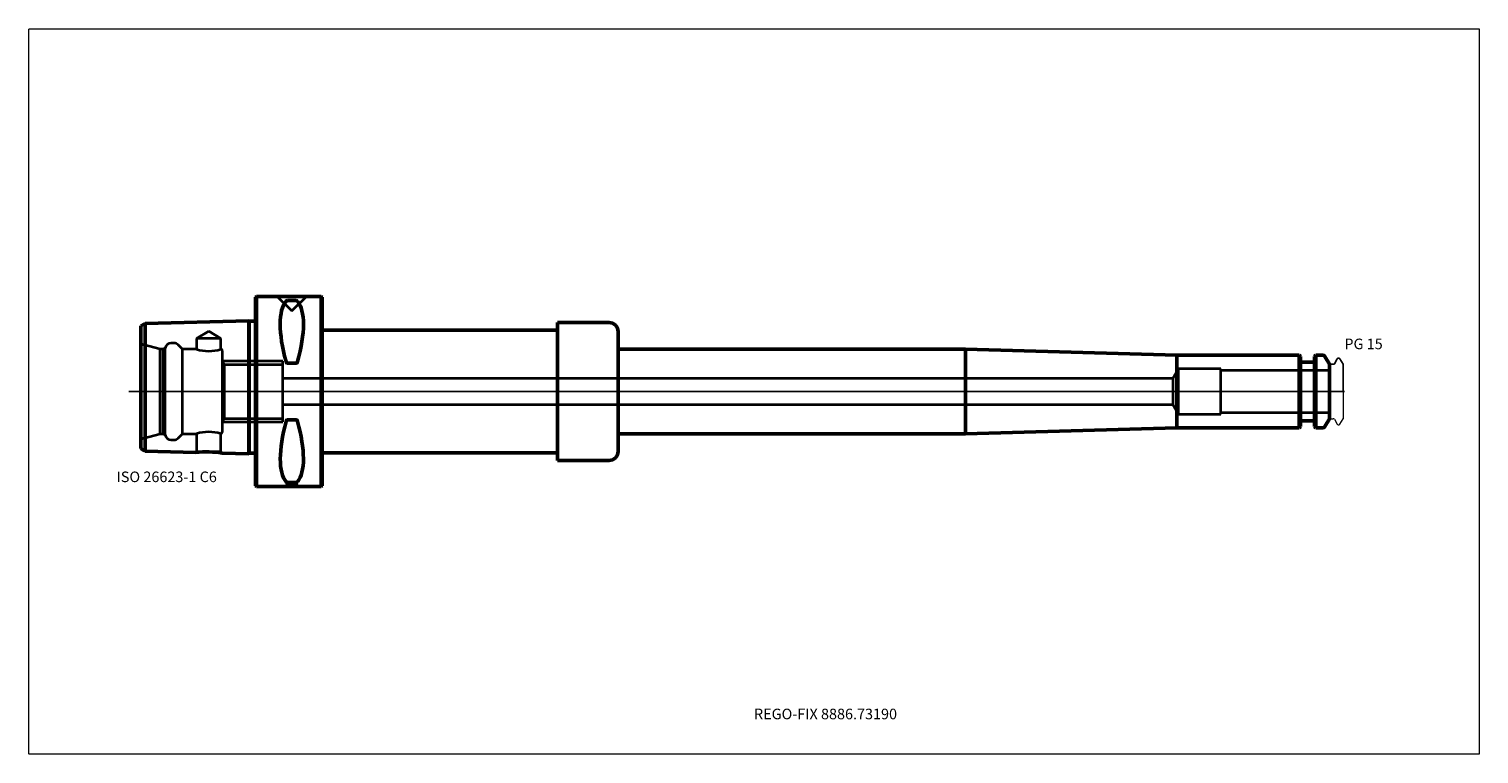
# Model space of a CAD drawing. Units: millimetres. Extents: x -75 to 405, y -120 to 120.
import ezdxf
from ezdxf.entities.mleader import LeaderData, LeaderLine
from ezdxf.lldxf.tags import DXFTag
from ezdxf.math import Vec2, Vec3

# ---------------------------------------------------------------- set-up
doc = ezdxf.new("R2010")
doc.units = ezdxf.units.MM
doc.layers.get('0').update_dxf_attribs({"plot": 0})
for name, color, linetype, lineweight in [('1', 4, 'Continuous', 50), ('3', 1, 'Dashed_narrow', 35), ('RFCOMP01', 3, 'Long_dashed_dotted_narrow', 18), ('SK1', 4, 'Continuous', 50), ('SK3', 1, 'Dashed_narrow', 35), ('SK4', 2, 'Long_dashed_dotted_narrow', 25)]:
    doc.layers.add(name, color=color, linetype=linetype, lineweight=lineweight)
for name, color, linetype, lineweight, plot in [('4', 2, 'Long_dashed_dotted_narrow', 25, False), ('INFMAINVIEW', 9, 'Continuous', 18, False), ('INFTOTAL', 9, 'Continuous', 18, False), ('NOCUT', 7, 'Continuous', 25, False)]:
    doc.layers.add(name, color=color, linetype=linetype, lineweight=lineweight, plot=plot)
doc.layers.add('SK6', color=5, linetype='Continuous')
doc.styles.add('SEACAD_Monospac821_BT', font='txt')
doc.styles.get("Standard").update_dxf_attribs({"font": 'Monospac821 BT'})
tags = doc.linetypes.add('Dashed_narrow', pattern=[9.525, 6.35, -3.175]).pattern_tags.tags
tags[6:7] = [DXFTag(74, 4), DXFTag(75, 0), DXFTag(340, '0'), DXFTag(46, 0.0), DXFTag(50, 0.0), DXFTag(44, 0.0), DXFTag(45, 0.0)]
tags[4:5] = [DXFTag(74, 4), DXFTag(75, 0), DXFTag(340, '0'), DXFTag(46, 0.0), DXFTag(50, 0.0), DXFTag(44, 0.0), DXFTag(45, 0.0)]
tags = doc.linetypes.add('Long_dashed_dotted_narrow', pattern=[28.575, 19.05, -3.175, 3.175, -3.175]).pattern_tags.tags
tags[10:11] = [DXFTag(74, 4), DXFTag(75, 0), DXFTag(340, '0'), DXFTag(46, 0.0), DXFTag(50, 0.0), DXFTag(44, 0.0), DXFTag(45, 0.0)]
tags[8:9] = [DXFTag(74, 4), DXFTag(75, 0), DXFTag(340, '0'), DXFTag(46, 0.0), DXFTag(50, 0.0), DXFTag(44, 0.0), DXFTag(45, 0.0)]
tags[6:7] = [DXFTag(74, 4), DXFTag(75, 0), DXFTag(340, '0'), DXFTag(46, 0.0), DXFTag(50, 0.0), DXFTag(44, 0.0), DXFTag(45, 0.0)]
tags[4:5] = [DXFTag(74, 4), DXFTag(75, 0), DXFTag(340, '0'), DXFTag(46, 0.0), DXFTag(50, 0.0), DXFTag(44, 0.0), DXFTag(45, 0.0)]

# ---------------------------------------------------------------- blocks, each defined once
blk = doc.blocks.new('_DOT')
at = {"color": 0}
blk.add_line((0, 0), (-1, 0), dxfattribs=at)
at = {"color": 0, "const_width": 0.333}
blk.add_lwpolyline([(-0.166, 0, 1), (0.166, 0, 1)], format="xyb", close=True, dxfattribs=at)

msp = doc.modelspace()

# ---------------------------------------------------------------- linework, layer by layer
at = {"layer": '1'}
for p, q in [((0.3, 31.5), (0, 31.2)), ((0, -31.2), (0, 31.2)), ((0.3, 31.5), (0.3, -31.5)), ((21.7, 31.5), (0.3, 31.5)), ((13.47, 30.07), (10.53, 30.07)), ((21.7, -31.5), (21.7, 31.5)), ((22, 31.2), (21.7, 31.5)), ((22, 31.2), (22, -31.2)), ((22, 20.25), (100, 20.25)), ((100, 20.25), (100, 22.82)), ((100, 22.82), (117, 22.82)), ((100, 20.25), (100, -20.25)), ((120, 19.82), (120, 14)), ((120, 14), (235, 14)), ((120, 14), (120, -14)), ((235, 14), (305, 12)), ((235, 14), (235, -14)), ((345.45, 12), (305, 12)), ((305, 12), (305, -12)), ((345.45, -12), (345.45, 12)), ((345.9, 11.55), (345.45, 12)), ((345.9, 11.55), (345.9, -11.55)), ((346.3, 9.75), (350.1, 9.75)), ((350.95, 12), (350.5, 11.55)), ((350.5, -11.55), (350.5, 11.55)), ((350.95, 12), (350.95, -12)), ((353.31, 12), (350.95, 12)), ((355.5, 9), (354, 11.6)), ((13.47, 9.39), (10.53, 9.39)), ((355.5, -9), (355.5, 9)), ((13.47, -9.39), (10.53, -9.39)), ((354, -11.6), (355.5, -9)), ((120, -19.82), (120, -14)), ((120, -14), (235, -14)), ((235, -14), (305, -12)), ((305, -12), (345.45, -12)), ((345.45, -12), (345.9, -11.55)), ((346.3, -9.75), (350.1, -9.75)), ((350.5, -11.55), (350.95, -12)), ((350.95, -12), (353.31, -12)), ((22, -20.25), (100, -20.25)), ((100, -20.25), (100, -22.82)), ((100, -22.82), (117, -22.82)), ((0, -31.2), (0.3, -31.5)), ((0.3, -31.5), (21.7, -31.5)), ((13.47, -30.07), (10.53, -30.07)), ((21.7, -31.5), (22, -31.2))]:
    msp.add_line(p, q, dxfattribs=at)
for centre, radius, start, end in [((10.49, 29.52), 0.552, 86.2328, 135.9486), ((13.51, 29.52), 0.552, 44.0514, 93.7672), ((117, 19.82), 3, 0, 90), ((346.3, 10.15), 0.4, 180, 270), ((350.1, 10.15), 0.4, 270, 360), ((353.31, 11.2), 0.8, 30, 90), ((346.3, -10.15), 0.4, 90, 180), ((350.1, -10.15), 0.4, 0, 90), ((353.31, -11.2), 0.8, 270, 330), ((117, -19.82), 3, 270, 0), ((10.49, -29.52), 0.552, 224.0514, 273.7672), ((13.51, -29.52), 0.552, 266.2328, 315.9486)]:
    msp.add_arc(centre, radius, start, end, dxfattribs=at)
for centre, major_axis, ratio, start_param, end_param in [((26.38, 0), (-14.77, 31.12), 0.343, 0.16134, 1.089646), ((-2.1, 0.71), (14.44, 30.44), 0.35, 5.179483, 6.117173), ((26.7, 0.68), (-15.09, -31.8), 0.337, 5.20637, 6.123591), ((-1.8, -1.49), (14.1, -29.71), 0.357, 0.171818, 1.119482)]:
    msp.add_ellipse(centre, major_axis=major_axis, ratio=ratio, start_param=start_param, end_param=end_param, dxfattribs=at)
for points, knots in [([(10.53, 9.39), (10.46, 9.39), (10.4, 9.41), (10.31, 9.49), (10.27, 9.54), (10.17, 9.69), (10.13, 9.8), (10.1, 9.92)], [0, 0, 0, 0, 0.25, 0.25, 0.5, 0.5, 1, 1, 1, 1]), ([(13.9, 9.92), (13.87, 9.8), (13.83, 9.69), (13.73, 9.54), (13.69, 9.49), (13.6, 9.41), (13.54, 9.39), (13.47, 9.39)], [0, 0, 0, 0, 0.5, 0.5, 0.75, 0.75, 1, 1, 1, 1]), ([(10.53, -9.39), (10.46, -9.39), (10.4, -9.41), (10.31, -9.49), (10.27, -9.53), (10.17, -9.68), (10.13, -9.79), (10.1, -9.91)], [0, 0, 0, 0, 0.25, 0.25, 0.5, 0.5, 1, 1, 1, 1]), ([(13.9, -9.91), (13.87, -9.79), (13.83, -9.68), (13.73, -9.53), (13.69, -9.49), (13.6, -9.41), (13.54, -9.39), (13.47, -9.39)], [0, 0, 0, 0, 0.5, 0.5, 0.75, 0.75, 1, 1, 1, 1])]:
    msp.add_open_spline(points, degree=3, knots=knots, dxfattribs=at)
at = {"layer": '3'}
for p, q in [((303.62, 4.25), (9, 4.25)), ((9, -4.25), (303.62, -4.25))]:
    msp.add_line(p, q, dxfattribs=at)
at = {"layer": '4'}
msp.add_line((0, 0), (355.5, 0), dxfattribs=at)
at = {"layer": 'INFMAINVIEW'}
for p, q in [((-75, -120), (-75, 120)), ((-75, 120), (405, 120)), ((405, 120), (405, -120)), ((405, -120), (-75, -120))]:
    msp.add_line(p, q, dxfattribs=at)
at = {"layer": 'INFTOTAL'}
for p, q in [((-75, 120), (405, 120)), ((-75, -120), (-75, 120)), ((405, 120), (405, -120)), ((405, -120), (-75, -120))]:
    msp.add_line(p, q, dxfattribs=at)
at = {"layer": 'NOCUT'}
for p, q in [((0.3, 31.5), (0, 31.2)), ((0, 0), (0, 31.2)), ((21.7, 31.5), (0.3, 31.5)), ((22, 31.2), (21.7, 31.5)), ((22, 31.2), (22, 20.25)), ((22, 20.25), (100, 20.25)), ((100, 20.25), (100, 22.82)), ((100, 22.82), (117, 22.82)), ((120, 19.82), (120, 14)), ((120, 14), (235, 14)), ((235, 14), (305, 12)), ((345.45, 12), (305, 12)), ((345.9, 11.55), (345.45, 12)), ((345.9, 11.55), (345.9, 10.15)), ((346.3, 9.75), (350.1, 9.75)), ((350.95, 12), (350.5, 11.55)), ((350.5, 10.15), (350.5, 11.55)), ((353.31, 12), (350.95, 12)), ((355.5, 9), (354, 11.6)), ((357.12, 9.2), (358.07, 10.85)), ((358.33, 11), (358.68, 11)), ((358.94, 10.85), (360, 9.02)), ((355.5, 8.7), (355.5, 9)), ((355.8, 9), (356.77, 9)), ((360, 9.02), (360, 0)), ((0, 0), (360, 0))]:
    msp.add_line(p, q, dxfattribs=at)
for centre, radius, start, end in [((117, 19.82), 3, 0, 90), ((346.3, 10.15), 0.4, 180, 270), ((350.1, 10.15), 0.4, 270, 360), ((353.31, 11.2), 0.8, 30, 90), ((358.33, 10.7), 0.3, 89.9633, 150), ((358.68, 10.7), 0.3, 30, 90.0367), ((355.8, 8.7), 0.3, 90, 180), ((356.77, 9.4), 0.4, 270.0588, 330)]:
    msp.add_arc(centre, radius, start, end, dxfattribs=at)
at = {"layer": 'RFCOMP01'}
for p, q in [((357.12, 9.2), (358.07, 10.85)), ((358.33, 11), (358.68, 11)), ((358.94, 10.85), (360, 9.02)), ((355.8, 9), (356.77, 9)), ((360, 9.02), (360, -9.02)), ((355.8, -9), (356.77, -9)), ((357.12, -9.2), (358.07, -10.85)), ((358.94, -10.85), (360, -9.02)), ((358.33, -11), (358.68, -11))]:
    msp.add_line(p, q, dxfattribs=at)
for centre, radius, start, end in [((358.33, 10.7), 0.3, 89.9633, 150), ((358.68, 10.7), 0.3, 30, 90.0367), ((355.8, 8.7), 0.3, 90, 180), ((356.77, 9.4), 0.4, 270.0588, 330), ((355.8, -8.7), 0.3, 180, 270), ((356.77, -9.4), 0.4, 30, 89.9412), ((358.33, -10.7), 0.3, 210, 270.0367), ((358.68, -10.7), 0.3, 269.9633, 330)]:
    msp.add_arc(centre, radius, start, end, dxfattribs=at)
at = {"layer": 'SK1'}
for p, q in [((-36.58, 22.56), (-38, 21.69)), ((-38, 21.69), (-38, -18.89)), ((-2.28, 23.42), (-36.58, 22.56)), ((-36.58, -19.76), (-36.58, 22.56)), ((-2.28, 23.42), (-2.28, -20.62)), ((-2.1, 23.24), (-2.28, 23.42)), ((-2.1, 23.24), (-2.1, -20.44)), ((0, 23.24), (-2.1, 23.24)), ((-36.58, -19.76), (-19.76, -20.18)), ((-11.03, -20.39), (-2.28, -20.62)), ((-2.28, -20.62), (-2.1, -20.44)), ((-2.1, -20.44), (0, -20.44))]:
    msp.add_line(p, q, dxfattribs=at)
for centre, radius, start, end in [((-92.08, -109.03), 105.11, 58.1339, 59.0396), ((-16.2, -53.41), 33.42, 81.0933, 96.1126)]:
    msp.add_arc(centre, radius, start, end, dxfattribs=at)
at = {"layer": 'SK3'}
for p, q in [((7.19, 31.5), (12, 26.69)), ((12, 26.69), (16.81, 31.5)), ((-15.5, 19.93), (-19.55, 17.5)), ((-11.45, 17.5), (-15.5, 19.93)), ((-31.57, 14), (-36.99, 15.45)), ((-27.03, 16), (-28, 16)), ((-24.2, 14), (-25.61, 15.41)), ((-11.45, 17.5), (-19.55, 17.5)), ((-19.55, 17.5), (-19.55, 14)), ((-11.45, 14), (-11.45, 17.5)), ((-31.57, -14), (-31.57, 14)), ((-30.57, 14), (-31.57, 14)), ((-29.97, 14.35), (-30.57, 14)), ((-30.57, -14), (-30.57, 14)), ((-29.97, -14.35), (-29.97, 14.35)), ((-24.2, -14), (-24.2, 14)), ((-19.55, 14), (-24.2, 14)), ((0, 10), (-11.01, 10)), ((-11, -13.5), (-11, 13.5)), ((-10.43, 8.92), (-11, 9.91)), ((9, 10), (0, 10)), ((9, -10), (9, 10)), ((-10.43, 8.92), (-10.43, -8.92)), ((-10.43, 8.92), (0, 8.92)), ((0, 8.92), (9, 8.92)), ((305.5, 7.5), (303.62, 4.25)), ((305.5, -7.5), (305.5, 7.5)), ((319.5, 7.5), (305.5, 7.5)), ((319.5, -7.5), (319.5, 7.5)), ((355.5, 7), (319.5, 7)), ((303.62, 4.25), (303.62, -4.25)), ((303.62, -4.25), (305.5, -7.5)), ((-11, -9.9), (-10.43, -8.92)), ((-10.43, -8.92), (0, -8.92)), ((0, -8.92), (9, -8.92)), ((305.5, -7.5), (319.5, -7.5)), ((319.5, -7), (355.5, -7)), ((-36.99, -15.45), (-31.57, -14)), ((-31.57, -14), (-30.57, -14)), ((-30.57, -14), (-29.97, -14.35)), ((-25.61, -15.41), (-24.2, -14)), ((-24.2, -14), (-19.55, -14)), ((-19.55, -14), (-19.55, -19.97)), ((-11.45, -19.97), (-11.45, -14)), ((-11.01, -10), (0, -10)), ((0, -10), (9, -10)), ((-28, -16), (-27.03, -16)), ((-19.55, -19.97), (-19.76, -20.18)), ((-11.45, -19.97), (-19.55, -19.97)), ((-11.03, -20.39), (-11.45, -19.97)), ((12, -30.07), (10, -31)), ((14, -31), (10, -31)), ((10, -31), (10, -31.5)), ((14, -31), (12, -30.07)), ((14, -31.5), (14, -31))]:
    msp.add_line(p, q, dxfattribs=at)
for centre, radius, start, end in [((-36.6, 16.9), 1.5, 201.0592, 255.0164), ((-28, 14), 2, 89.9955, 170.0377), ((-27.03, 14), 2, 44.9913, 89.9878), ((-15.5, 27.52), 14.12, 253.3117, 286.66), ((-11.5, 13.5), 0.5, 0, 90), ((-28, -14), 2, 189.9623, 270.0045), ((-15.5, -27.42), 14.02, 73.2393, 106.8032), ((-11.5, -13.5), 0.5, 275.0486, 359.9931), ((-36.6, -16.9), 1.5, 104.9836, 158.9408), ((-27.02, -14.03), 1.97, 269.6705, 315.3218)]:
    msp.add_arc(centre, radius, start, end, dxfattribs=at)
at = {"layer": 'SK4'}
msp.add_line((360.5, 0), (-42, 0), dxfattribs=at)

# ---------------------------------------------------------------- texts
at = {"layer": 'SK6', "style": 'SEACAD_Monospac821_BT'}
for s, p in [('PG 15', (360.44, 14)), ('ISO 26623-1 C6', (-46, -30))]:
    msp.add_text(s, height=3.5, dxfattribs=at).set_placement(p)

# ---------------------------------------------------------------- leaders
at = {"layer": 'SK6'}
ml = msp.add_multileader_mtext('Standard', dxfattribs=at)
ml.set_content('{\\pxsm0.9;\\fMonospac821 BT|b0||i0||c0|p34;\\W1.;REGO-FIX 8886.73190}', color=256)
ml.set_leader_properties()
ml.set_arrow_properties(name='DOT')
ml.build(insert=Vec2(0, 0))
ml.multileader.update_dxf_attribs({"leader_type": 0, "dogleg_length": 0, "arrow_head_size": 3.5})
ctx = ml.context
ctx.base_point, ctx.char_height, ctx.arrow_head_size, ctx.landing_gap_size = Vec3(-0.33, -47.66), 3.5, 3.5, 1.23
ctx.mtext.insert = Vec3(165, -105)

doc.saveas('drawing.dxf')
